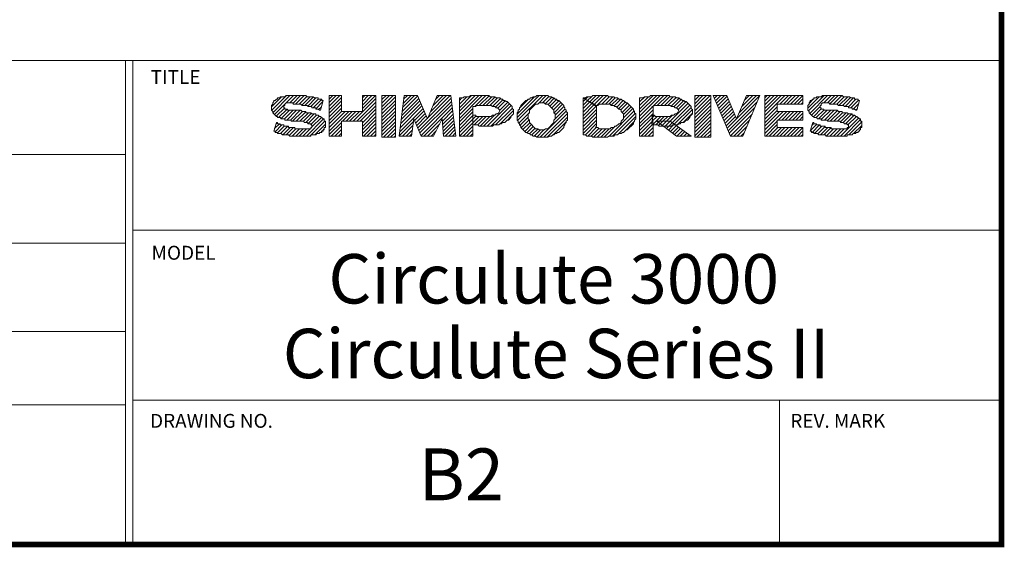
# Model space of a CAD drawing. Extents: x -26.2 to 26.2, y -19.3 to 19.3.
# Drawn here: x 8.5 to 26.2, y -19.3 to -9.9 of the extents above; entities that cross this region are included whole.
import ezdxf

# ---------------------------------------------------------------- set-up
doc = ezdxf.new("R2010")
doc.units = 0
doc.header["$MEASUREMENT"] = 0
doc.layers.get('0').update_dxf_attribs({"lineweight": 0})
doc.layers.add('PV-0', color=7, linetype='Continuous', lineweight=0)
doc.styles.add('_TCW_TXTSTY_3', font='TIMES.TTF')
doc.styles.get("Standard").update_dxf_attribs({"font": 'ROMAND.SHX'})

# ---------------------------------------------------------------- blocks, each defined once
blk = doc.blocks.new('Block_0')
at = {"color": 0}
for p, q in [((10.4691, 1.6656), (10.5788, 1.7753)), ((10.4691, 1.6833), (10.555, 1.7692)), ((10.4718, 1.6506), (10.5965, 1.7753)), ((10.5715, 1.7326), (10.6142, 1.7753)), ((10.5953, 1.7387), (10.6267, 1.7702)), ((10.6081, 1.7339), (10.6416, 1.7674)), ((10.623, 1.7311), (10.6535, 1.7616)), ((10.4813, 1.7131), (10.5252, 1.757)), ((10.6318, 1.7223), (10.6654, 1.7558)), ((10.6407, 1.7135), (10.6773, 1.7501)), ((10.6495, 1.7046), (10.6861, 1.7412)), ((10.6523, 1.6897), (10.695, 1.7324)), ((10.6581, 1.6778), (10.7008, 1.7205)), ((10.4776, 1.6388), (10.53, 1.6912)), ((10.4834, 1.6269), (10.5239, 1.6674)), ((10.5836, 1.568), (10.713, 1.6974)), ((10.6013, 1.568), (10.7191, 1.6858)), ((10.619, 1.568), (10.7191, 1.6681)), ((10.6581, 1.6602), (10.7069, 1.7089)), ((10.4892, 1.615), (10.5288, 1.6546)), ((10.498, 1.6061), (10.5315, 1.6397)), ((10.5068, 1.5973), (10.5404, 1.6308)), ((10.5187, 1.5915), (10.5492, 1.622)), ((10.6488, 1.5802), (10.713, 1.6443)), ((10.5306, 1.5857), (10.5581, 1.6132)), ((10.5425, 1.5799), (10.573, 1.6104)), ((10.5544, 1.5741), (10.5849, 1.6046)), ((10.5663, 1.5683), (10.6025, 1.6046))]:
    blk.add_line(p, q, dxfattribs=at)
blk = doc.blocks.new('Block_3')
at = {"color": 0}
for p, q in [((9.2495, 1.7188), (9.2999, 1.7692)), ((9.25, 1.7016), (9.3237, 1.7753)), ((9.2558, 1.6898), (9.3414, 1.7753)), ((9.2646, 1.6809), (9.3591, 1.7753)), ((9.3401, 1.7387), (9.3767, 1.7753)), ((9.3555, 1.7364), (9.3944, 1.7753)), ((9.3694, 1.7326), (9.4121, 1.7753)), ((9.3871, 1.7326), (9.425, 1.7706)), ((9.4003, 1.7282), (9.4413, 1.7692)), ((9.4163, 1.7266), (9.4579, 1.7681)), ((9.4302, 1.7227), (9.4706, 1.7631)), ((9.5361, 1.7226), (9.5889, 1.7753)), ((9.5361, 1.7402), (9.5712, 1.7753)), ((9.5361, 1.7579), (9.5535, 1.7753)), ((9.5361, 1.7049), (9.5971, 1.7659)), ((9.7007, 1.7104), (9.7656, 1.7753)), ((9.7007, 1.7281), (9.748, 1.7753)), ((9.7007, 1.7458), (9.7303, 1.7753)), ((9.7007, 1.7635), (9.7126, 1.7753)), ((9.7983, 1.7196), (9.854, 1.7753)), ((9.7983, 1.7373), (9.8363, 1.7753)), ((9.7983, 1.755), (9.8187, 1.7753)), ((9.7983, 1.7726), (9.801, 1.7753)), ((9.7983, 1.7019), (9.8654, 1.769)), ((9.896, 1.6759), (9.9812, 1.761)), ((9.8984, 1.696), (9.9759, 1.7735)), ((9.9009, 1.7161), (9.9601, 1.7753)), ((9.9033, 1.7362), (9.9424, 1.7753)), ((9.9058, 1.7564), (9.9247, 1.7753)), ((9.9814, 1.6022), (10.1414, 1.7622)), ((10.026, 1.6645), (10.1369, 1.7753)), ((10.0389, 1.695), (10.1192, 1.7753)), ((10.0517, 1.7256), (10.1015, 1.7753)), ((10.0646, 1.7561), (10.0838, 1.7753)), ((10.1825, 1.6618), (10.296, 1.7753)), ((10.1825, 1.6795), (10.2783, 1.7753)), ((10.1825, 1.6972), (10.2606, 1.7753)), ((10.1825, 1.7149), (10.2429, 1.7753)), ((10.1825, 1.7325), (10.2192, 1.7692)), ((10.1825, 1.7502), (10.1954, 1.7631)), ((10.2588, 1.7205), (10.3136, 1.7753)), ((10.2825, 1.7266), (10.3301, 1.7741)), ((10.3002, 1.7266), (10.3429, 1.7692)), ((10.3179, 1.7266), (10.3599, 1.7686)), ((10.3356, 1.7266), (10.3722, 1.7631)), ((10.3472, 1.7205), (10.3868, 1.7601)), ((10.8079, 1.7569), (10.8202, 1.7692)), ((10.8193, 1.7507), (10.8379, 1.7692)), ((10.8308, 1.7445), (10.8617, 1.7753)), ((10.8422, 1.7382), (10.8793, 1.7753)), ((10.8537, 1.732), (10.897, 1.7753)), ((10.8659, 1.7266), (10.9147, 1.7753)), ((10.8897, 1.7326), (10.9263, 1.7692)), ((10.9074, 1.7326), (10.9439, 1.7692)), ((10.925, 1.7326), (10.9555, 1.7631)), ((10.9367, 1.7266), (10.9702, 1.7602)), ((11.077, 1.7079), (11.1445, 1.7753)), ((11.077, 1.6902), (11.1622, 1.7753)), ((11.077, 1.6725), (11.1799, 1.7753)), ((11.077, 1.7432), (11.103, 1.7692)), ((11.077, 1.7255), (11.1207, 1.7692)), ((11.077, 1.7609), (11.0793, 1.7631)), ((11.145, 1.7228), (11.1975, 1.7753)), ((11.1664, 1.7266), (11.2152, 1.7753)), ((11.1841, 1.7266), (11.2281, 1.7706)), ((11.2018, 1.7266), (11.2445, 1.7692)), ((11.2195, 1.7266), (11.258, 1.7651)), ((11.2333, 1.7227), (11.2729, 1.7624)), ((11.3514, 1.7701), (11.3566, 1.7753)), ((11.3514, 1.7525), (11.3743, 1.7753)), ((11.3514, 1.7348), (11.392, 1.7753)), ((11.3514, 1.7171), (11.4097, 1.7753)), ((11.3514, 1.6994), (11.4273, 1.7753)), ((11.3514, 1.6818), (11.4307, 1.761)), ((11.4435, 1.7738), (11.445, 1.7753)), ((11.4488, 1.7614), (11.4627, 1.7753)), ((11.4541, 1.749), (11.4804, 1.7753)), ((11.4593, 1.7366), (11.4981, 1.7753)), ((11.4646, 1.7242), (11.5117, 1.7713)), ((11.512, 1.6125), (11.6745, 1.775)), ((11.5715, 1.6896), (11.6571, 1.7753)), ((11.5843, 1.7202), (11.6395, 1.7753)), ((11.5972, 1.7507), (11.6218, 1.7753)), ((11.699, 1.7642), (11.7102, 1.7753)), ((11.699, 1.7465), (11.7279, 1.7753)), ((11.699, 1.7288), (11.7455, 1.7753)), ((11.699, 1.7111), (11.7632, 1.7753)), ((11.699, 1.6935), (11.7809, 1.7753)), ((11.699, 1.6758), (11.7986, 1.7753)), ((11.7736, 1.7326), (11.8162, 1.7753)), ((11.7912, 1.7326), (11.8339, 1.7753)), ((11.8089, 1.7326), (11.8516, 1.7753)), ((11.8266, 1.7326), (11.8693, 1.7753)), ((11.8443, 1.7326), (11.887, 1.7753)), ((11.9124, 1.7124), (11.9693, 1.7692)), ((11.9161, 1.6985), (11.993, 1.7753)), ((11.9219, 1.6866), (12.0107, 1.7753)), ((11.9429, 1.7606), (11.9455, 1.7631)), ((11.9918, 1.7387), (12.0284, 1.7753)), ((12.0095, 1.7387), (12.0461, 1.7753)), ((12.0216, 1.7332), (12.0637, 1.7753)), ((12.0387, 1.7326), (12.0814, 1.7753)), ((12.0564, 1.7326), (12.093, 1.7692)), ((12.068, 1.7266), (12.1107, 1.7692)), ((12.0857, 1.7266), (12.1241, 1.7649)), ((12.0972, 1.7205), (12.1399, 1.7631)), ((9.2617, 1.7487), (9.264, 1.7509)), ((9.2735, 1.6721), (9.3158, 1.7144)), ((9.4456, 1.7205), (9.4822, 1.757)), ((9.4572, 1.7144), (9.4995, 1.7567)), ((9.469, 1.7085), (9.5037, 1.7432)), ((9.4838, 1.7056), (9.4978, 1.7196)), ((9.5361, 1.6872), (9.5971, 1.7482)), ((9.5361, 1.6695), (9.5971, 1.7305)), ((9.5361, 1.6519), (9.5971, 1.7128)), ((9.6553, 1.6473), (9.7678, 1.7598)), ((9.6729, 1.6473), (9.7678, 1.7422)), ((9.6906, 1.6473), (9.7678, 1.7245)), ((9.7983, 1.6843), (9.8654, 1.7513)), ((9.7983, 1.6666), (9.8654, 1.7336)), ((9.7983, 1.6489), (9.8654, 1.716)), ((9.8863, 1.5954), (10.0021, 1.7113)), ((9.8887, 1.6155), (9.9969, 1.7237)), ((9.8911, 1.6357), (9.9916, 1.7362)), ((9.8936, 1.6558), (9.9864, 1.7486)), ((9.9867, 1.5898), (10.1433, 1.7464)), ((9.992, 1.5774), (10.1452, 1.7306)), ((10.0064, 1.5741), (10.1471, 1.7149)), ((10.1825, 1.6441), (10.2495, 1.7112)), ((10.3203, 1.6229), (10.4313, 1.7339)), ((10.338, 1.6229), (10.4401, 1.725)), ((10.3618, 1.629), (10.4455, 1.7127)), ((10.3621, 1.7177), (10.3987, 1.7543)), ((10.374, 1.7119), (10.4105, 1.7485)), ((10.3828, 1.7031), (10.4224, 1.7427)), ((10.7965, 1.7456), (10.8073, 1.7563)), ((10.7965, 1.7279), (10.8181, 1.7494)), ((10.7965, 1.7102), (10.8289, 1.7426)), ((10.7965, 1.6925), (10.8397, 1.7357)), ((10.7965, 1.6749), (10.8505, 1.7288)), ((10.7965, 1.6572), (10.8613, 1.7219)), ((10.9516, 1.7239), (10.9848, 1.757)), ((10.9635, 1.7181), (10.9964, 1.7509)), ((10.9724, 1.7093), (11.0059, 1.7428)), ((10.9843, 1.7035), (11.0178, 1.737)), ((10.99, 1.6916), (11.0266, 1.7282)), ((10.9978, 1.6816), (11.0355, 1.7193)), ((11.077, 1.6548), (11.1427, 1.7205)), ((11.2286, 1.6473), (11.3174, 1.7361)), ((11.2393, 1.6403), (11.3263, 1.7273)), ((11.2482, 1.72), (11.2848, 1.7566)), ((11.2497, 1.633), (11.3331, 1.7165)), ((11.2601, 1.7142), (11.2967, 1.7508)), ((11.269, 1.7054), (11.3085, 1.7448)), ((11.3514, 1.6641), (11.4307, 1.7433)), ((11.3514, 1.6464), (11.4307, 1.7257)), ((11.4699, 1.7118), (11.5169, 1.7588)), ((11.4751, 1.6994), (11.5222, 1.7464)), ((11.4804, 1.687), (11.5274, 1.734)), ((11.4857, 1.6746), (11.5326, 1.7215)), ((11.5173, 1.6001), (11.6614, 1.7443)), ((11.5225, 1.5877), (11.6484, 1.7136)), ((11.699, 1.6581), (11.76, 1.7191)), ((11.862, 1.7326), (11.888, 1.7587)), ((11.8796, 1.7326), (11.888, 1.7411)), ((11.9185, 1.7362), (11.9394, 1.757)), ((11.9308, 1.6777), (11.9734, 1.7204)), ((12.1137, 1.7192), (12.1515, 1.757)), ((12.1265, 1.7144), (12.1631, 1.7509)), ((12.1381, 1.7083), (12.1645, 1.7346)), ((12.15, 1.7025), (12.1586, 1.7111)), ((9.2846, 1.6656), (9.3273, 1.7083)), ((9.2973, 1.6605), (9.3389, 1.7022)), ((9.3139, 1.6595), (9.3566, 1.7022)), ((9.3255, 1.6534), (9.3743, 1.7022)), ((9.3432, 1.6534), (9.3919, 1.7022)), ((9.3547, 1.6473), (9.4035, 1.6961)), ((9.3724, 1.6473), (9.4202, 1.6951)), ((9.3901, 1.6473), (9.4328, 1.69)), ((9.4078, 1.6473), (9.4475, 1.687)), ((9.4194, 1.6412), (9.462, 1.6839)), ((9.4317, 1.6358), (9.4736, 1.6778)), ((9.4446, 1.6311), (9.4863, 1.6727)), ((9.4507, 1.6195), (9.4981, 1.6669)), ((9.5361, 1.5988), (9.6333, 1.6961)), ((9.5361, 1.6165), (9.6157, 1.6961)), ((9.5361, 1.6342), (9.598, 1.6961)), ((9.6022, 1.6473), (9.651, 1.6961)), ((9.6199, 1.6473), (9.6687, 1.6961)), ((9.6376, 1.6473), (9.6864, 1.6961)), ((9.7007, 1.6397), (9.7678, 1.7068)), ((9.7007, 1.622), (9.7678, 1.6891)), ((9.7007, 1.6044), (9.7678, 1.6714)), ((9.7983, 1.6312), (9.8654, 1.6983)), ((9.7983, 1.6135), (9.8654, 1.6806)), ((9.7983, 1.5959), (9.8654, 1.6629)), ((9.9602, 1.6517), (10.0073, 1.6988)), ((9.9655, 1.6393), (10.0126, 1.6864)), ((9.9708, 1.6269), (10.0178, 1.674)), ((10.0979, 1.648), (10.149, 1.6991)), ((10.0991, 1.6315), (10.1509, 1.6833)), ((10.1003, 1.615), (10.1528, 1.6676)), ((10.1825, 1.6265), (10.2495, 1.6935)), ((10.1825, 1.6088), (10.2495, 1.6759)), ((10.2495, 1.6759), (10.2514, 1.6778)), ((10.2495, 1.6582), (10.2654, 1.6741)), ((10.2495, 1.6405), (10.2807, 1.6717)), ((10.2557, 1.629), (10.2984, 1.6717)), ((10.2734, 1.629), (10.3161, 1.6717)), ((10.2849, 1.6229), (10.3337, 1.6717)), ((10.3026, 1.6229), (10.3575, 1.6778)), ((10.3855, 1.6351), (10.4508, 1.7003)), ((10.4215, 1.6534), (10.4386, 1.6704)), ((10.7965, 1.6395), (10.8636, 1.7066)), ((10.7965, 1.6218), (10.8636, 1.6889)), ((10.7965, 1.6041), (10.8636, 1.6712)), ((10.9256, 1.5741), (11.0501, 1.6986)), ((10.9433, 1.5741), (11.0559, 1.6867)), ((10.967, 1.5802), (11.0587, 1.6719)), ((10.9978, 1.664), (11.0443, 1.7105)), ((11.077, 1.6372), (11.1441, 1.7042)), ((11.077, 1.6195), (11.1441, 1.6866)), ((11.077, 1.6018), (11.1399, 1.6647)), ((11.142, 1.6667), (11.1516, 1.6764)), ((11.1421, 1.6492), (11.1646, 1.6717)), ((11.1441, 1.6335), (11.1823, 1.6717)), ((11.1755, 1.6473), (11.1999, 1.6717)), ((11.1932, 1.6473), (11.2176, 1.6717)), ((11.2109, 1.6473), (11.2414, 1.6778)), ((11.2633, 1.629), (11.3383, 1.704)), ((11.2932, 1.6412), (11.3392, 1.6872)), ((11.3514, 1.6287), (11.4307, 1.708)), ((11.3514, 1.611), (11.4307, 1.6903)), ((11.3514, 1.5934), (11.4307, 1.6726)), ((11.4909, 1.6621), (11.5379, 1.7091)), ((11.4962, 1.6497), (11.5431, 1.6966)), ((11.5015, 1.6373), (11.5483, 1.6842)), ((11.5067, 1.6249), (11.5536, 1.6718)), ((11.5278, 1.5753), (11.6354, 1.6829)), ((11.699, 1.6404), (11.76, 1.7014)), ((11.699, 1.6227), (11.7723, 1.6961)), ((11.699, 1.6051), (11.79, 1.6961)), ((11.765, 1.6534), (11.8077, 1.6961)), ((11.7827, 1.6534), (11.8254, 1.6961)), ((11.8004, 1.6534), (11.843, 1.6961)), ((11.818, 1.6534), (11.8607, 1.6961)), ((11.8357, 1.6534), (11.8784, 1.6961)), ((11.8534, 1.6534), (11.888, 1.688)), ((11.8711, 1.6534), (11.888, 1.6704)), ((11.9424, 1.6717), (11.9795, 1.7088)), ((11.954, 1.6656), (11.9917, 1.7033)), ((11.9656, 1.6595), (12.0082, 1.7022)), ((11.9795, 1.6558), (12.0259, 1.7022)), ((11.9948, 1.6534), (12.0436, 1.7022)), ((12.01, 1.6509), (12.06, 1.7009)), ((12.0241, 1.6473), (12.0729, 1.6961)), ((12.0417, 1.6473), (12.0844, 1.69)), ((12.0594, 1.6473), (12.1021, 1.69)), ((12.074, 1.6442), (12.1137, 1.6839)), ((12.0746, 1.5741), (12.1643, 1.6637)), ((12.0887, 1.6412), (12.1314, 1.6839)), ((12.1003, 1.6351), (12.1429, 1.6778)), ((12.1118, 1.629), (12.1545, 1.6717)), ((9.2652, 1.6108), (9.2895, 1.6351)), ((9.2678, 1.5957), (9.3011, 1.629)), ((9.2723, 1.6355), (9.2779, 1.6412)), ((9.28, 1.5902), (9.3127, 1.6229)), ((9.2938, 1.5863), (9.3304, 1.6229)), ((9.3053, 1.5802), (9.3419, 1.6168)), ((9.323, 1.5802), (9.3596, 1.6168)), ((9.423, 1.5741), (9.5084, 1.6595)), ((9.4446, 1.6134), (9.448, 1.6168)), ((9.4468, 1.5802), (9.5138, 1.6473)), ((9.4644, 1.5802), (9.5178, 1.6336)), ((9.5361, 1.5811), (9.5971, 1.6421)), ((9.5467, 1.5741), (9.5971, 1.6244)), ((9.7007, 1.5867), (9.7678, 1.6538)), ((9.7058, 1.5741), (9.7678, 1.6361)), ((9.7235, 1.5741), (9.7678, 1.6184)), ((9.7983, 1.5782), (9.8654, 1.6453)), ((9.8058, 1.568), (9.8654, 1.6276)), ((9.8838, 1.5753), (9.955, 1.6465)), ((9.9003, 1.5741), (9.952, 1.6259)), ((9.9761, 1.6146), (10.0231, 1.6615)), ((10.024, 1.5741), (10.0848, 1.6349)), ((10.1015, 1.5985), (10.1548, 1.6518)), ((10.1026, 1.582), (10.1567, 1.636)), ((10.1124, 1.5741), (10.1586, 1.6203)), ((10.1825, 1.5911), (10.2495, 1.6582)), ((10.1831, 1.5741), (10.2495, 1.6405)), ((10.2008, 1.5741), (10.2495, 1.6228)), ((10.7965, 1.5865), (10.8636, 1.6535)), ((10.8079, 1.5802), (10.8636, 1.6359)), ((10.8195, 1.5741), (10.8622, 1.6168)), ((10.9018, 1.568), (10.9567, 1.6229)), ((10.9969, 1.5924), (11.0526, 1.6481)), ((11.077, 1.5841), (11.1394, 1.6465)), ((11.0847, 1.5741), (11.1418, 1.6313)), ((11.1024, 1.5741), (11.1441, 1.6158)), ((11.1572, 1.629), (11.1699, 1.6416)), ((11.1699, 1.6416), (11.1755, 1.6473)), ((11.1717, 1.6258), (11.18, 1.6341)), ((11.18, 1.6341), (11.1932, 1.6473)), ((11.1865, 1.6229), (11.1901, 1.6265)), ((11.1901, 1.6265), (11.2109, 1.6473)), ((11.2002, 1.6189), (11.2042, 1.6229)), ((11.2042, 1.6229), (11.2286, 1.6473)), ((11.2103, 1.6113), (11.2219, 1.6229)), ((11.2204, 1.6038), (11.2456, 1.629)), ((11.2219, 1.6229), (11.2393, 1.6403)), ((11.2305, 1.5962), (11.26, 1.6257)), ((11.2406, 1.5886), (11.2704, 1.6184)), ((11.2456, 1.629), (11.2497, 1.633)), ((11.3514, 1.5757), (11.4307, 1.655)), ((11.3614, 1.568), (11.4307, 1.6373)), ((11.3791, 1.568), (11.4307, 1.6196)), ((11.5443, 1.5741), (11.6224, 1.6522)), ((11.562, 1.5741), (11.6093, 1.6215)), ((11.699, 1.5874), (11.76, 1.6484)), ((11.7034, 1.5741), (11.76, 1.6307)), ((11.7211, 1.5741), (11.7638, 1.6168)), ((11.7388, 1.5741), (11.7814, 1.6168)), ((11.7564, 1.5741), (11.7991, 1.6168)), ((11.7741, 1.5741), (11.8168, 1.6168)), ((11.7918, 1.5741), (11.8345, 1.6168)), ((11.8095, 1.5741), (11.8522, 1.6168)), ((11.8272, 1.5741), (11.8698, 1.6168)), ((11.8448, 1.5741), (11.8875, 1.6168)), ((11.9256, 1.6018), (11.9551, 1.6314)), ((11.9327, 1.6266), (11.9429, 1.6368)), ((11.9338, 1.5924), (11.9704, 1.629)), ((11.9454, 1.5863), (11.982, 1.6229)), ((11.9622, 1.5854), (11.9978, 1.621)), ((11.9747, 1.5802), (12.0113, 1.6168)), ((11.9924, 1.5802), (12.0283, 1.6161)), ((12.0923, 1.5741), (12.1746, 1.6564)), ((12.1161, 1.5802), (12.1807, 1.6448)), ((12.1399, 1.5863), (12.1807, 1.6272)), ((9.3378, 1.5773), (9.3712, 1.6107)), ((9.3523, 1.5741), (9.3889, 1.6107)), ((9.37, 1.5741), (9.4065, 1.6107)), ((9.3876, 1.5741), (9.4242, 1.6107)), ((9.4053, 1.5741), (9.4419, 1.6107)), ((9.4407, 1.5741), (9.4446, 1.5781)), ((9.4943, 1.5924), (9.4995, 1.5976)), ((9.5004, 1.5985), (9.5056, 1.6037)), ((9.5065, 1.6046), (9.5117, 1.6098)), ((9.5644, 1.5741), (9.5971, 1.6068)), ((9.5821, 1.5741), (9.5971, 1.5891)), ((9.7412, 1.5741), (9.7678, 1.6007)), ((9.7589, 1.5741), (9.7678, 1.5831)), ((9.8235, 1.568), (9.8654, 1.6099)), ((9.8412, 1.568), (9.8654, 1.5922)), ((9.8588, 1.568), (9.8654, 1.5746)), ((9.918, 1.5741), (9.9491, 1.6052)), ((9.9356, 1.5741), (9.9462, 1.5846)), ((10.0417, 1.5741), (10.0671, 1.5995)), ((10.1301, 1.5741), (10.1605, 1.6045)), ((10.1478, 1.5741), (10.1624, 1.5887)), ((10.2185, 1.5741), (10.2495, 1.6052)), ((10.2362, 1.5741), (10.2495, 1.5875)), ((10.8372, 1.5741), (10.8748, 1.6117)), ((10.8488, 1.568), (10.8915, 1.6107)), ((10.8665, 1.568), (10.9091, 1.6107)), ((10.8841, 1.568), (10.9268, 1.6107)), ((11.12, 1.5741), (11.1441, 1.5982)), ((11.1377, 1.5741), (11.1441, 1.5805)), ((11.2507, 1.581), (11.2808, 1.6111)), ((11.2615, 1.5741), (11.2911, 1.6038)), ((11.2791, 1.5741), (11.3015, 1.5964)), ((11.2968, 1.5741), (11.3119, 1.5891)), ((11.3145, 1.5741), (11.3222, 1.5818)), ((11.3322, 1.5741), (11.3326, 1.5745)), ((11.3968, 1.568), (11.4307, 1.6019)), ((11.4145, 1.568), (11.4307, 1.5842)), ((11.5797, 1.5741), (11.5963, 1.5908)), ((11.8625, 1.5741), (11.888, 1.5996)), ((11.8802, 1.5741), (11.888, 1.582)), ((12.0039, 1.5741), (12.0405, 1.6107)), ((12.0216, 1.5741), (12.0582, 1.6107)), ((12.0393, 1.5741), (12.0759, 1.6107)), ((12.057, 1.5741), (12.0936, 1.6107))]:
    blk.add_line(p, q, dxfattribs=at)

msp = doc.modelspace()

# ---------------------------------------------------------------- linework, layer by layer
for p, q in [((-26.12807, -10.60917), (26.12813, -10.60917)), ((10.4177, -10.60917), (10.4177, -19.24101)), ((10.54625, -10.60917), (10.54625, -19.26268)), ((2.06923, -12.29074), (10.4177, -12.29074)), ((10.54625, -13.64921), (26.12813, -13.64921)), ((2.06923, -13.87879), (10.4177, -13.87879)), ((2.06923, -15.46683), (10.4177, -15.46683)), ((10.54625, -16.69372), (26.12813, -16.69372)), ((22.14744, -16.69372), (22.14744, -19.28341)), ((2.06923, -16.77648), (10.4177, -16.77648))]:
    msp.add_line(p, q)
at = {"color": 1}
for p, q in [((17.63829, -11.30001), (17.61626, -11.32204)), ((17.66032, -11.30001), (17.63829, -11.30001)), ((17.68234, -11.27798), (17.66032, -11.30001)), ((17.70437, -11.27798), (17.68234, -11.27798)), ((17.7264, -11.25595), (17.70437, -11.27798)), ((17.77045, -11.25595), (17.7264, -11.25595)), ((17.79248, -11.23393), (17.77045, -11.25595)), ((17.88059, -11.23393), (17.79248, -11.23393)), ((17.99072, -11.23393), (17.88059, -11.23393)), ((17.88059, -11.23393), (17.88059, -11.23393)), ((18.01275, -11.25595), (17.99072, -11.23393)), ((18.05681, -11.25595), (18.01275, -11.25595)), ((18.07883, -11.27798), (18.05681, -11.25595)), ((18.10086, -11.27798), (18.07883, -11.27798)), ((18.12289, -11.30001), (18.10086, -11.27798)), ((18.14492, -11.30001), (18.12289, -11.30001)), ((18.16694, -11.32204), (18.14492, -11.30001)), ((17.4841, -11.47623), (17.46207, -11.49825)), ((17.50612, -11.43217), (17.4841, -11.4542)), ((17.4841, -11.4542), (17.4841, -11.47623)), ((17.59423, -11.32204), (17.50612, -11.41015)), ((17.50612, -11.41015), (17.50612, -11.43217)), ((17.61626, -11.32204), (17.59423, -11.32204)), ((18.18897, -11.32204), (18.16694, -11.32204)), ((18.27708, -11.41015), (18.18897, -11.32204)), ((18.27708, -11.43217), (18.27708, -11.41015)), ((18.29911, -11.4542), (18.27708, -11.43217)), ((18.29911, -11.47623), (18.29911, -11.4542)), ((18.32113, -11.49825), (18.29911, -11.47623)), ((17.46207, -11.52028), (17.44004, -11.54231)), ((17.44004, -11.54231), (17.44004, -11.67447)), ((17.46207, -11.49825), (17.46207, -11.52028)), ((18.32113, -11.52028), (18.32113, -11.49825)), ((18.34316, -11.54231), (18.32113, -11.52028)), ((18.34316, -11.67447), (18.34316, -11.54231)), ((17.44004, -11.67447), (17.46207, -11.6965)), ((17.46207, -11.6965), (17.46207, -11.71853)), ((17.46207, -11.71853), (17.4841, -11.74055)), ((17.4841, -11.74055), (17.4841, -11.76258)), ((17.4841, -11.76258), (17.50612, -11.78461)), ((17.50612, -11.78461), (17.50612, -11.80664)), ((17.50612, -11.80664), (17.59423, -11.89475)), ((18.18897, -11.89475), (18.27708, -11.80664)), ((18.27708, -11.78461), (18.29911, -11.76258)), ((18.27708, -11.80664), (18.27708, -11.78461)), ((18.29911, -11.74055), (18.32113, -11.71853)), ((18.29911, -11.76258), (18.29911, -11.74055)), ((18.32113, -11.6965), (18.34316, -11.67447)), ((18.32113, -11.71853), (18.32113, -11.6965)), ((17.59423, -11.89475), (17.61626, -11.89475)), ((17.61626, -11.89475), (17.63829, -11.91677)), ((17.63829, -11.91677), (17.66032, -11.91677)), ((17.66032, -11.91677), (17.68234, -11.9388)), ((17.68234, -11.9388), (17.70437, -11.9388)), ((17.70437, -11.9388), (17.7264, -11.96083)), ((17.7264, -11.96083), (17.77045, -11.96083)), ((17.77045, -11.96083), (17.79248, -11.98285)), ((17.79248, -11.98285), (17.99072, -11.98285)), ((17.99072, -11.98285), (18.01275, -11.96083)), ((18.01275, -11.96083), (18.05681, -11.96083)), ((18.05681, -11.96083), (18.07883, -11.9388)), ((18.07883, -11.9388), (18.10086, -11.9388)), ((18.10086, -11.9388), (18.12289, -11.91677)), ((18.12289, -11.91677), (18.14492, -11.91677)), ((18.14492, -11.91677), (18.16694, -11.89475)), ((18.16694, -11.89475), (18.18897, -11.89475))]:
    msp.add_line(p, q, dxfattribs=at)
at = {"const_width": 0.1}
msp.add_lwpolyline([(-26.12807, 19.28341), (26.12807, 19.28341), (26.12807, -19.28341), (-26.12807, -19.28341)], close=True, dxfattribs=at)
at = {"color": 1}
for points in [[(14.00379, -11.78461), (14.00379, -11.80664), (13.98176, -11.80664), (13.98176, -11.85069), (13.95973, -11.85069), (13.95973, -11.87272), (13.93771, -11.87272), (13.93771, -11.89475), (13.89365, -11.89475), (13.89365, -11.91677), (13.8496, -11.91677), (13.82757, -11.9388), (13.73946, -11.9388), (13.73946, -11.96083), (13.365, -11.96083), (13.34297, -11.9388), (13.23283, -11.9388), (13.21081, -11.91677), (13.14472, -11.91677), (13.14472, -11.89475), (13.10067, -11.89475), (13.10067, -11.87272), (13.07864, -11.87272), (13.1227, -11.71853), (13.14472, -11.71853), (13.14472, -11.74055), (13.18878, -11.74055), (13.18878, -11.76258), (13.25486, -11.76258), (13.25486, -11.78461), (13.34297, -11.78461), (13.34297, -11.80664), (13.45311, -11.80664), (13.45311, -11.82866), (13.73946, -11.82866), (13.73946, -11.80664), (13.76149, -11.80664), (13.76149, -11.76258), (13.73946, -11.76258), (13.73946, -11.74055), (13.69541, -11.74055), (13.67338, -11.71853), (13.62932, -11.71853), (13.6073, -11.6965), (13.38702, -11.6965), (13.38702, -11.67447), (13.27689, -11.67447), (13.27689, -11.65245), (13.21081, -11.65245), (13.18878, -11.63042), (13.14472, -11.63042), (13.14472, -11.60839), (13.1227, -11.60839), (13.05662, -11.54231), (13.05662, -11.52028), (13.03459, -11.49825), (13.03459, -11.41015), (13.05662, -11.38812), (13.05662, -11.36609), (13.07864, -11.34406), (13.07864, -11.32204), (13.10067, -11.32204), (13.1227, -11.30001), (13.14472, -11.30001), (13.14472, -11.27798), (13.18878, -11.27798), (13.18878, -11.25595), (13.27689, -11.25595), (13.29892, -11.23393), (13.65135, -11.23393), (13.67338, -11.25595), (13.78352, -11.25595), (13.80554, -11.27798), (13.87162, -11.27798), (13.87162, -11.30001), (13.93771, -11.30001), (13.93771, -11.32204), (13.95973, -11.32204), (13.91568, -11.49825), (13.89365, -11.49825), (13.87162, -11.47623), (13.82757, -11.47623), (13.82757, -11.4542), (13.76149, -11.4542), (13.76149, -11.43217), (13.69541, -11.43217), (13.67338, -11.41015), (13.58527, -11.41015), (13.56324, -11.38812), (13.43108, -11.38812), (13.40905, -11.36609), (13.29892, -11.36609), (13.27689, -11.38812), (13.27689, -11.41015), (13.25486, -11.41015), (13.25486, -11.4542), (13.27689, -11.4542), (13.27689, -11.47623), (13.32094, -11.47623), (13.32094, -11.49825), (13.56324, -11.49825), (13.58527, -11.52028), (13.65135, -11.52028), (13.65135, -11.54231), (13.73946, -11.54231), (13.76149, -11.56434), (13.82757, -11.56434), (13.82757, -11.58636), (13.87162, -11.58636), (13.89365, -11.60839), (13.91568, -11.60839), (13.95973, -11.65245), (13.98176, -11.65245), (13.98176, -11.6965), (14.00379, -11.6965), (14.00379, -11.78461), (14.00379, -11.78461)], [(14.06987, -11.96083), (14.06987, -11.23393), (14.29014, -11.23393), (14.29014, -11.52028), (14.66461, -11.52028), (14.66461, -11.23393), (14.90691, -11.23393), (14.90691, -11.96083), (14.66461, -11.96083), (14.66461, -11.6965), (14.29014, -11.6965), (14.29014, -11.96083), (14.06987, -11.96083), (14.06987, -11.96083)], [(15.01704, -11.23393), (15.25934, -11.23393), (15.25934, -11.98285), (15.01704, -11.98285), (15.01704, -11.23393)], [(15.32542, -11.96083), (15.41353, -11.23393), (15.65583, -11.23393), (15.83205, -11.65245), (16.00827, -11.23393), (16.25057, -11.23393), (16.33868, -11.96083), (16.11841, -11.96083), (16.09638, -11.65245), (15.94219, -11.96083), (15.72192, -11.96083), (15.58975, -11.65245), (15.5457, -11.96083), (15.32542, -11.96083), (15.32542, -11.96083)], [(16.64706, -11.74055), (16.64706, -11.96083), (16.40476, -11.96083), (16.40476, -11.27798), (16.47084, -11.27798), (16.49287, -11.25595), (16.58098, -11.25595), (16.60301, -11.23393), (16.93342, -11.23393), (16.95544, -11.25595), (17.04355, -11.25595), (17.06558, -11.27798), (17.13166, -11.27798), (17.15369, -11.30001), (17.17572, -11.30001), (17.19774, -11.32204), (17.21977, -11.32204), (17.2418, -11.34406), (17.26382, -11.34406), (17.35193, -11.43217), (17.35193, -11.4542), (17.37396, -11.49825), (17.37396, -11.47623), (17.37396, -11.56434), (17.32991, -11.60839), (17.32991, -11.63042), (17.28585, -11.67447), (17.26382, -11.67447), (17.21977, -11.71853), (17.17572, -11.71853), (17.15369, -11.74055), (17.13166, -11.74055), (17.10963, -11.76258), (17.02152, -11.76258), (16.9995, -11.78461), (16.7572, -11.78461), (16.73517, -11.76258), (16.64706, -11.76258), (16.64706, -11.43217), (16.69112, -11.43217), (16.71314, -11.41015), (16.97747, -11.41015), (16.9995, -11.43217), (17.04355, -11.43217), (17.06558, -11.4542), (17.08761, -11.4542), (17.13166, -11.49825), (17.10963, -11.54231), (17.08761, -11.56434), (17.06558, -11.56434), (17.04355, -11.58636), (16.9995, -11.58636), (16.97747, -11.60839), (16.71314, -11.60839), (16.69112, -11.58636), (16.64706, -11.58636), (16.64706, -11.56434), (16.64706, -11.74055), (16.64706, -11.74055)], [(18.623, -11.27798), (18.623, -11.9388), (18.66705, -11.9388), (18.68908, -11.96083), (18.77719, -11.96083), (18.79921, -11.98285), (19.06354, -11.98285), (19.08557, -11.96083), (19.17368, -11.96083), (19.1957, -11.9388), (19.23976, -11.9388), (19.26179, -11.91677), (19.30584, -11.91677), (19.32787, -11.89475), (19.3499, -11.89475), (19.39395, -11.85069), (19.41598, -11.85069), (19.52611, -11.74055), (19.52611, -11.71853), (19.54814, -11.6965), (19.54814, -11.67447), (19.57017, -11.65245), (19.57017, -11.56434), (19.54814, -11.54231), (19.54814, -11.52028), (19.52611, -11.49825), (19.52611, -11.47623), (19.41598, -11.36609), (19.39395, -11.36609), (19.3499, -11.32204), (19.32787, -11.32204), (19.30584, -11.30001), (19.26179, -11.30001), (19.23976, -11.27798), (19.1957, -11.27798), (19.17368, -11.25595), (19.08557, -11.25595), (19.06354, -11.23393), (18.79921, -11.23393), (18.77719, -11.25595), (18.68908, -11.25595), (18.66705, -11.27798), (18.623, -11.27798), (18.8653, -11.41015), (18.84327, -11.41015), (18.88732, -11.41015), (18.90935, -11.38812), (19.1076, -11.38812), (19.12962, -11.41015), (19.17368, -11.41015), (19.1957, -11.43217), (19.21773, -11.43217), (19.26179, -11.47623), (19.28381, -11.47623), (19.30584, -11.49825), (19.30584, -11.52028), (19.3499, -11.56434), (19.3499, -11.65245), (19.30584, -11.6965), (19.30584, -11.71853), (19.28381, -11.74055), (19.26179, -11.74055), (19.21773, -11.78461), (19.1957, -11.78461), (19.17368, -11.80664), (19.12962, -11.80664), (19.1076, -11.82866), (18.90935, -11.82866), (18.88732, -11.80664), (18.84327, -11.80664), (18.8653, -11.78461), (18.8653, -11.43217), (18.623, -11.27798), (18.623, -11.27798)], [(19.87855, -11.74055), (19.87855, -11.96083), (19.63625, -11.96083), (19.63625, -11.27798), (19.70233, -11.27798), (19.72436, -11.25595), (19.81247, -11.25595), (19.8345, -11.23393), (20.1649, -11.23393), (20.18693, -11.25595), (20.27504, -11.25595), (20.29707, -11.27798), (20.34112, -11.27798), (20.36315, -11.30001), (20.38518, -11.30001), (20.4072, -11.32204), (20.42923, -11.32204), (20.45126, -11.34406), (20.47329, -11.34406), (20.5614, -11.43217), (20.5614, -11.4542), (20.58342, -11.49825), (20.58342, -11.47623), (20.58342, -11.56434), (20.53937, -11.60839), (20.53937, -11.63042), (20.49531, -11.67447), (20.47329, -11.67447), (20.42923, -11.71853), (20.38518, -11.71853), (20.36315, -11.74055), (20.34112, -11.74055), (20.3191, -11.76258), (20.23099, -11.76258), (20.20896, -11.78461), (19.98869, -11.78461), (19.96666, -11.76258), (19.87855, -11.76258), (19.85652, -11.74055), (19.87855, -11.56434), (19.87855, -11.43217), (19.85652, -11.43217), (19.9226, -11.41015), (20.18693, -11.41015), (20.20896, -11.43217), (20.25301, -11.43217), (20.27504, -11.4542), (20.29707, -11.4542), (20.34112, -11.49825), (20.3191, -11.54231), (20.29707, -11.56434), (20.27504, -11.56434), (20.25301, -11.58636), (20.20896, -11.58636), (20.18693, -11.60839), (19.9226, -11.60839), (19.90058, -11.58636), (19.85652, -11.58636), (19.87855, -11.74055), (19.87855, -11.74055)], [(20.62748, -11.23393), (20.91383, -11.23393), (20.91383, -11.98285), (20.62748, -11.98285), (20.62748, -11.23393)], [(20.95789, -11.23393), (21.20019, -11.23393), (21.3764, -11.65245), (21.55262, -11.23393), (21.79492, -11.23393), (21.48654, -11.96083), (21.26627, -11.96083), (20.95789, -11.23393), (20.95789, -11.23393)], [(22.56588, -11.23393), (21.88303, -11.23393), (21.88303, -11.96083), (22.56588, -11.96083), (22.56588, -11.80664), (22.1033, -11.80664), (22.1033, -11.67447), (22.56588, -11.67447), (22.56588, -11.52028), (22.1033, -11.52028), (22.1033, -11.38812), (22.56588, -11.38812), (22.56588, -11.23393), (22.56588, -11.23393)], [(23.62319, -11.78461), (23.62319, -11.80664), (23.60116, -11.80664), (23.60116, -11.85069), (23.57913, -11.85069), (23.57913, -11.87272), (23.5571, -11.87272), (23.5571, -11.89475), (23.51305, -11.89475), (23.51305, -11.91677), (23.469, -11.91677), (23.44697, -11.9388), (23.35886, -11.9388), (23.35886, -11.96083), (22.9844, -11.96083), (22.96237, -11.9388), (22.85223, -11.9388), (22.8302, -11.91677), (22.76412, -11.91677), (22.76412, -11.89475), (22.72007, -11.89475), (22.72007, -11.87272), (22.69804, -11.87272), (22.7421, -11.71853), (22.76412, -11.71853), (22.76412, -11.74055), (22.80818, -11.74055), (22.80818, -11.76258), (22.87426, -11.76258), (22.87426, -11.78461), (22.96237, -11.78461), (22.96237, -11.80664), (23.0725, -11.80664), (23.0725, -11.82866), (23.35886, -11.82866), (23.35886, -11.80664), (23.38089, -11.80664), (23.38089, -11.76258), (23.35886, -11.76258), (23.35886, -11.74055), (23.3148, -11.74055), (23.29278, -11.71853), (23.24872, -11.71853), (23.2267, -11.6965), (23.00642, -11.6965), (23.00642, -11.67447), (22.89629, -11.67447), (22.89629, -11.65245), (22.8302, -11.65245), (22.80818, -11.63042), (22.76412, -11.63042), (22.76412, -11.60839), (22.7421, -11.60839), (22.67601, -11.54231), (22.67601, -11.52028), (22.65399, -11.49825), (22.65399, -11.41015), (22.67601, -11.38812), (22.67601, -11.36609), (22.69804, -11.34406), (22.69804, -11.32204), (22.72007, -11.32204), (22.7421, -11.30001), (22.76412, -11.30001), (22.76412, -11.27798), (22.80818, -11.27798), (22.80818, -11.25595), (22.89629, -11.25595), (22.91831, -11.23393), (23.27075, -11.23393), (23.29278, -11.25595), (23.40291, -11.25595), (23.42494, -11.27798), (23.49102, -11.27798), (23.49102, -11.30001), (23.5571, -11.30001), (23.5571, -11.32204), (23.57913, -11.32204), (23.53508, -11.49825), (23.51305, -11.49825), (23.49102, -11.47623), (23.44697, -11.47623), (23.44697, -11.4542), (23.38089, -11.4542), (23.38089, -11.43217), (23.3148, -11.43217), (23.29278, -11.41015), (23.20467, -11.41015), (23.18264, -11.38812), (23.05048, -11.38812), (23.02845, -11.36609), (22.91831, -11.36609), (22.89629, -11.38812), (22.89629, -11.41015), (22.87426, -11.41015), (22.87426, -11.4542), (22.89629, -11.4542), (22.89629, -11.47623), (22.94034, -11.47623), (22.94034, -11.49825), (23.18264, -11.49825), (23.20467, -11.52028), (23.27075, -11.52028), (23.27075, -11.54231), (23.35886, -11.54231), (23.38089, -11.56434), (23.44697, -11.56434), (23.44697, -11.58636), (23.49102, -11.58636), (23.51305, -11.60839), (23.53508, -11.60839), (23.57913, -11.65245), (23.60116, -11.65245), (23.60116, -11.6965), (23.62319, -11.6965), (23.62319, -11.78461), (23.62319, -11.78461)], [(17.88059, -11.36609), (17.83653, -11.36609), (17.81451, -11.38812), (17.77045, -11.38812), (17.66032, -11.49825), (17.66032, -11.54231), (17.63829, -11.56434), (17.63829, -11.65245), (17.66032, -11.67447), (17.66032, -11.71853), (17.77045, -11.82866), (17.81451, -11.82866), (17.83653, -11.85069), (17.92464, -11.85069), (17.94667, -11.82866), (17.99072, -11.82866), (18.10086, -11.71853), (18.10086, -11.67447), (18.12289, -11.65245), (18.12289, -11.56434), (18.10086, -11.54231), (18.10086, -11.49825), (17.99072, -11.38812), (17.94667, -11.38812), (17.92464, -11.36609), (17.88059, -11.36609), (17.88059, -11.36609)], [(20.5614, -11.96083), (20.29707, -11.96083), (19.94463, -11.6965), (20.18693, -11.6965), (20.5614, -11.96083), (20.5614, -11.96083)]]:
    msp.add_lwpolyline(points, dxfattribs=at)

# ---------------------------------------------------------------- block references
at = {"xscale": 3.612330026781, "yscale": 3.612330026781, "zscale": 4.229524083164}
for name in ['Block_3', 'Block_0']:
    msp.add_blockref(name, (-20.37766, -17.64702), dxfattribs=at)

# ---------------------------------------------------------------- texts
at = {"linetype": 'Continuous', "style": '_TCW_TXTSTY_3'}
for s, height, p in [('TITLE', 0.24955, (10.8679, -11.02661)), ('MODEL', 0.24955, (10.88419, -14.17826)), ('DRAWING NO.', 0.2491052, (10.85778, -17.19124)), ('REV. MARK', 0.24955, (22.33955, -17.19087))]:
    msp.add_text(s, height=height, dxfattribs=at).set_placement(p)
at = {"linetype": 'Continuous'}
msp.add_text('B2', height=0.929032, dxfattribs=at).set_placement((15.66937, -18.49032))
at = {"layer": 'PV-0', "linetype": 'Continuous', "style": '_TCW_TXTSTY_3'}
for s, p in [('Circulute 3000', (14.05522, -14.96292)), ('Circulute Series II', (13.23718, -16.30162))]:
    msp.add_text(s, height=0.8863636, dxfattribs=at).set_placement(p)

doc.saveas('drawing.dxf')
